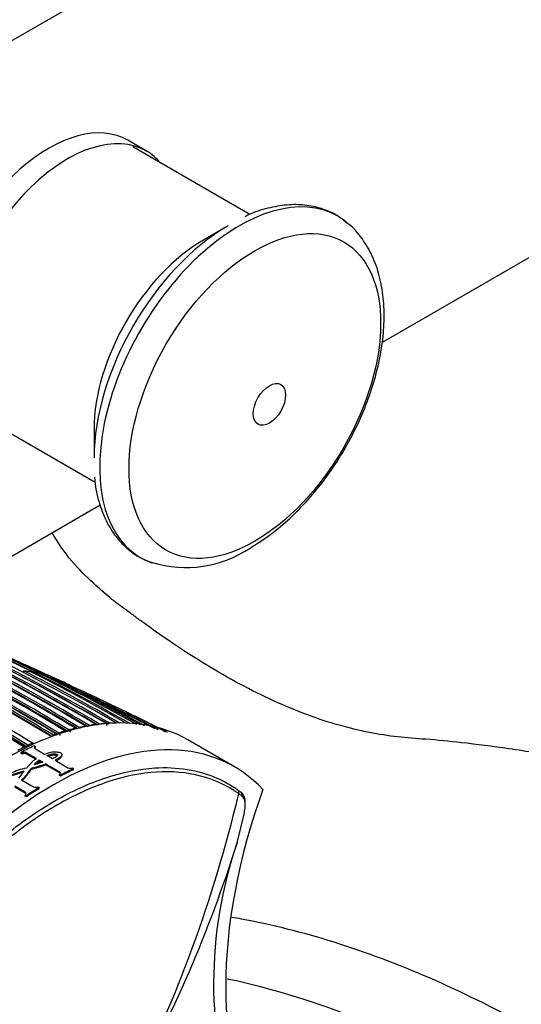
# Model space of a CAD drawing. Units: millimetres. Extents: x 0 to 1294, y 0 to 1397.
# Drawn here: x 1129 to 1167, y 234 to 309 of the extents above; entities that cross this region are included whole.
import ezdxf

# ---------------------------------------------------------------- set-up
doc = ezdxf.new("R2010")
doc.units = ezdxf.units.MM
doc.layers.add('DV6_Défaut', color=7, linetype='Continuous')
doc.layers.add('Défaut', color=7, linetype='Continuous')

# ---------------------------------------------------------------- blocks, each defined once
blk = doc.blocks.new('SE5')
at = {"layer": 'DV6_Défaut', "color": 7, "linetype": 'Continuous'}
for p, q in [((1079.04, 278.981), (1183.691, 339.402)), ((1138.78, 299.171), (1137.366, 299.988)), ((1146.624, 294.354), (1137.736, 299.486)), ((1180.651, 298.455), (1156.692, 284.622)), ((1144.984, 293.498), (1143.104, 292.412)), ((1125.986, 279.134), (1134.875, 274.002)), ((1134.795, 278.022), (1134.795, 275.85)), ((1135.271, 272.254), (1120.865, 263.937)), ((1132.371, 258.859), (1131.228, 259.378)), ((1136.211, 257.031), (1135.888, 257.189)), ((1140.382, 254.996), (1138.067, 256.138)), ((1132.886, 255.18), (1132.886, 255.179)), ((1133.386, 255.308), (1133.385, 255.308)), ((1133.662, 255.372), (1133.663, 255.372)), ((1134.164, 255.474), (1134.163, 255.474)), ((1134.439, 255.522), (1134.439, 255.522)), ((1134.942, 255.596), (1134.942, 255.596)), ((1135.215, 255.628), (1135.216, 255.628)), ((1135.721, 255.673), (1135.721, 255.673)), ((1135.992, 255.688), (1135.992, 255.688)), ((1131.898, 254.876), (1131.895, 254.877)), ((1132.025, 254.835), (1132.023, 254.836)), ((1132.109, 254.946), (1132.109, 254.946)), ((1132.607, 255.1), (1132.606, 255.101)), ((1145.469, 252.378), (1141.934, 254.419)), ((1129.695, 253.852), (1129.698, 253.895)), ((1129.7, 253.893), (1129.698, 253.895)), ((1129.776, 254.012), (1129.777, 254.012)), ((1130.131, 254.175), (1130.13, 254.176)), ((1130.251, 253.969), (1130.337, 253.919)), ((1130.33, 253.834), (1130.337, 253.919)), ((1130.336, 253.738), (1131.044, 253.33)), ((1129.266, 253.397), (1129.269, 253.48)), ((1129.352, 253.347), (1129.266, 253.397)), ((1129.355, 253.431), (1129.269, 253.48)), ((1129.352, 253.347), (1129.355, 253.431)), ((1129.695, 253.338), (1129.699, 253.422)), ((1130.353, 252.958), (1129.695, 253.338)), ((1130.417, 253.007), (1129.699, 253.422)), ((1131.638, 252.987), (1131.209, 253.235)), ((1132.34, 253.211), (1132.349, 253.299)), ((1130.037, 252.2), (1130.038, 252.282)), ((1130.897, 252.73), (1130.239, 252.522)), ((1130.637, 252.794), (1130.641, 252.878)), ((1130.637, 252.794), (1130.801, 252.699)), ((1130.641, 252.878), (1130.897, 252.73)), ((1131.104, 252.524), (1131.108, 252.608)), ((1132.172, 251.908), (1131.104, 252.524)), ((1132.176, 251.991), (1131.108, 252.608)), ((1131.841, 252.87), (1132.813, 252.308)), ((1133.157, 252.291), (1133.243, 252.241)), ((1133.236, 252.156), (1133.243, 252.241)), ((1128.576, 251.799), (1129.466, 252.068)), ((1128.58, 251.719), (1129.467, 251.987)), ((1132.172, 251.908), (1132.176, 251.991)), ((1132.172, 251.719), (1132.175, 251.802)), ((1132.258, 251.67), (1132.172, 251.719)), ((1132.261, 251.753), (1132.175, 251.802)), ((1132.258, 251.67), (1132.261, 251.753)), ((1129.567, 250.443), (1128.769, 250.903)), ((1129.573, 250.365), (1128.775, 250.825)), ((1129.296, 251.383), (1130.205, 250.858)), ((1130.549, 250.868), (1130.634, 250.818)), ((1130.637, 250.738), (1130.634, 250.818)), ((1129.573, 250.365), (1129.567, 250.443)), ((1129.573, 250.149), (1129.567, 250.227)), ((1129.652, 250.178), (1129.567, 250.227)), ((1129.659, 250.1), (1129.573, 250.149)), ((1129.659, 250.1), (1129.652, 250.178)), ((1145.698, 250.64), (1145.934, 250.465)), ((1146.034, 250.158), (1145.788, 250.339)), ((1145.669, 246.596), (1146.193, 248.774))]:
    blk.add_line(p, q, dxfattribs=at)
for centre, radius, start, end in [((1043.28, 96.513), 184.057, 59.85196, 72.33558), ((1043.212, 95.05), 185.506, 59.99072, 72.37143), ((1043.259, 92.564), 187.903, 60.24981, 72.45219), ((1038.299, 104.596), 175.195, 58.52359, 71.74431), ((1038.232, 104.495), 175.175, 58.52398, 71.74187), ((1041.024, 105.262), 175.05, 58.72685, 69.38478), ((1041.373, 105.381), 174.936, 58.75645, 69.39532), ((1141.776, 276.257), 8.738, 253.10912, 303.90392), ((1035.648, 99.983), 180.25, 58.62435, 68.97302), ((1046.066, 108.174), 171.634, 59.1172, 67.3846), ((1046.692, 108.365), 171.332, 59.19326, 67.4713), ((1047.912, 108.854), 170.609, 59.32874, 67.62893), ((1048.493, 108.844), 170.489, 59.42473, 67.72629), ((1041.26, 105.242), 174.975, 58.75343, 66.13625), ((1046.525, 108.198), 171.428, 59.18255, 66.17845), ((1050.142, 96.802), 181.508, 61.02964, 67.48171), ((1051.036, 96.838), 181.136, 61.19317, 67.13746), ((1041.76, 104.832), 175.595, 58.84473, 64.29128), ((1042.488, 105.485), 174.734, 58.87925, 64.35), ((1042.659, 105.709), 174.592, 58.88318, 64.35906), ((1044.142, 107.037), 173.056, 58.95685, 64.47546), ((1044.834, 107.559), 172.314, 59.00365, 64.54333), ((1045.023, 107.793), 172.152, 59.01011, 64.5553), ((1056.803, 110.036), 166.596, 63.80682, 66.38127), ((1057.004, 110.071), 166.588, 63.71059, 66.44697), ((1048.316, 108.691), 170.579, 59.40993, 64.09195), ((1056.437, 109.229), 167.432, 63.84063, 66.37638), ((1033.595, 50.631), 230.43, 64.77314, 66.22248), ((1038.705, 105.462), 174.065, 58.48423, 63.21316), ((1029.472, 37.423), 244.164, 65.15608, 66.18284), ((1043.176, 95.219), 185.25, 59.96547, 62.33984), ((1129.485, 259.553), 0.1, 84.29733, 154.78055), ((1128.531, 249.741), 9.956, 81.43168, 84.4449), ((1128.597, 250.393), 9.298, 81.11847, 84.31908), ((1056.819, 117.477), 159.678, 59.95458, 62.91678), ((1129.999, 259.487), 0.1, 63.19424, 81.09782), ((1059.272, 119.524), 156.916, 60.19015, 63.19543), ((1130.258, 259.443), 0.1, 79.41989, 141.38335), ((1128.67, 250.598), 9.082, 76.85231, 79.81861), ((1128.684, 250.902), 8.782, 76.14394, 79.43894), ((1060.408, 120.185), 155.892, 60.34354, 63.36564), ((1066.602, 125.484), 148.634, 61.01674, 64.07145), ((1129.042, 251.226), 8.33, 70.629, 72.17367), ((1129.117, 251.423), 8.119, 64.70603, 68.7723), ((1030.804, 90.389), 191.551, 58.76616, 61.19741), ((1036.917, 98.369), 182.719, 58.79132, 61.31177), ((1036.838, 98.278), 182.879, 58.79025, 61.30873), ((1037.136, 98.749), 182.461, 58.78899, 61.33964), ((1042.319, 105.119), 175.093, 58.88873, 61.10407), ((1065.572, 111.887), 161.434, 65.37759, 65.45696), ((1076.206, 129.483), 140.957, 66.19098, 66.39582), ((1132.789, 258.552), 0.1, 62.74683, 65.32073), ((1129.154, 251.504), 8.031, 60.45919, 62.74449), ((1077.236, 134.697), 135.82, 64.41386, 65.70684), ((1076.881, 134.442), 136.103, 62.52039, 65.38271), ((1044.695, 107.249), 172.608, 59.06804, 60.85738), ((1056.522, 117.164), 159.971, 59.98983, 60.74267), ((1076.785, 134.245), 136.273, 62.62677, 64.57261), ((1077.236, 134.697), 135.82, 62.40571, 64.41386), ((1074.159, 127.614), 143.532, 62.59652, 64.2669), ((1046.496, 108.091), 171.489, 59.2522, 59.91006), ((1076.206, 129.483), 140.957, 63.96867, 64.24263), ((1076.206, 129.483), 140.957, 62.98082, 63.96867), ((1137.153, 239.636), 16.118, 103.51734, 105.35065), ((1132.742, 254.967), 0.257, 6.25734, 55.87089), ((1136.903, 240.721), 15.005, 100.51713, 102.46998), ((1133.523, 255.168), 0.247, 25.95739, 55.55692), ((1136.714, 241.802), 13.907, 97.31827, 99.41355), ((1134.304, 255.327), 0.238, 30.89439, 55.26902), ((1136.602, 242.76), 12.942, 93.90278, 96.14898), ((1136.549, 243.693), 12.008, 90.23311, 92.65777), ((1132.308, 252.75), 2.065, 107.28534, 110.04545), ((1137.803, 237.506), 18.346, 108.77353, 109.47783), ((1131.121, 254.696), 0.574, 2.62987, 10.64728), ((1137.484, 238.471), 17.33, 106.34611, 108.06982), ((1131.96, 254.723), 0.268, 8.90856, 56.20379), ((1139.625, 233.24), 22.988, 116.14774, 117.52991), ((1129.471, 253.627), 0.25, 57.9356, 84.5976), ((1129.331, 253.828), 0.272, 356.20974, 2.28366), ((1139.052, 234.423), 21.673, 114.30704, 115.33736), ((1129.609, 253.75), 0.312, 32.32502, 57.24599), ((1129.514, 252.981), 0.4, 62.98347, 113.81539), ((1129.517, 253.064), 0.401, 63.03887, 113.87416), ((1130.512, 247.756), 4.604, 100.70377, 116.61899), ((1128.348, 259.685), 7.673, 282.7187, 291.0542), ((1128.332, 259.812), 7.721, 282.7673, 291.07683), ((1132.132, 250.786), 2.569, 125.47752, 137.46837), ((1132.118, 250.719), 2.549, 125.5095, 133.81816), ((1133.005, 252.685), 0.422, 243.01249, 291.13541), ((1130.368, 251.193), 0.372, 243.96439, 299.06363), ((1045.316, 274.122), 103.249, 333.07361, 346.68282), ((1047.879, 277.379), 102.521, 330.80125, 342.52652), ((1176.897, 235.882), 33.016, 161.06412, 198.63603), ((1162.122, 299.81), 78.731, 236.09546, 249.80097)]:
    blk.add_arc(centre, radius, start, end, dxfattribs=at)
for centre, major_axis, ratio, start_param, end_param in [((1131.366, 289.596), (6, 10.392), 0.57735, 0, 3.141593), ((1132.78, 288.779), (6, 10.392), 0.57735, 0, 3.346073), ((1132.78, 288.779), (6, 10.392), 0.57735, 6.078705, 6.283185), ((1145.819, 281.251), (7.491, 12.975), 0.57735, 0, 3.249547), ((1145.819, 281.251), (7.491, 12.975), 0.57735, 6.188622, 6.283185), ((1144.984, 281.733), (7.205, 12.479), 0.57735, 0.785398, 2.356194), ((1143.104, 282.819), (5.875, 10.176), 0.57735, 0.785398, 2.356194), ((1129.485, 259.553), (0.0455, 0.089), 0.60862, 0.225559, 1.604945), ((1129.485, 259.553), (-0.0099, -0.0995), 0.789852, 2.848043, 3.141593), ((1129.999, 259.487), (-0.0155, -0.0988), 0.796709, 2.895879, 3.142965), ((1129.999, 259.487), (-0.0451, -0.0893), 0.612019, 3.141593, 3.328571), ((1130.258, 259.443), (0.0448, 0.0894), 0.613064, 0.166897, 1.365234), ((1130.258, 259.443), (-0.0184, -0.0983), 0.799836, 2.921153, 3.141593), ((1132.789, 258.552), (-0.0418, -0.0909), 0.631802, 3.115561, 4.690437), ((1132.789, 258.552), (-0.0458, -0.0889), 0.815842, 1.605383, 3.176489), ((1128.184, 230.604), (-13.75, -23.816), 0.57735, 3.141593, 4.885222), ((1132.866, 255.091), (0.0516, 0.0856), 0.564187, 0.539488, 2.013047), ((1132.867, 255.091), (0.0508, 0.0861), 0.552941, 0.534059, 1.989396), ((1133.363, 255.219), (-0.0515, -0.0857), 0.565074, 3.142419, 3.65294), ((1133.364, 255.219), (-0.0529, -0.0849), 0.583654, 3.140308, 3.661981), ((1133.64, 255.283), (0.0515, 0.0857), 0.565518, 0.495533, 1.803495), ((1133.641, 255.282), (0.0508, 0.0861), 0.556087, 0.491387, 1.785331), ((1134.139, 255.384), (-0.0513, -0.0858), 0.566757, 3.142356, 3.608369), ((1134.14, 255.384), (-0.0524, -0.0852), 0.583544, 3.139103, 3.615716), ((1134.414, 255.432), (0.0512, 0.0859), 0.567321, 0.450721, 1.566963), ((1134.414, 255.432), (0.0508, 0.0861), 0.560025, 0.447819, 1.554028), ((1134.915, 255.506), (-0.051, -0.086), 0.568953, 3.141939, 3.562772), ((1134.916, 255.506), (-0.0518, -0.0855), 0.582821, 3.137854, 3.568171), ((1135.188, 255.538), (0.0509, 0.0861), 0.56964, 0.404817, 1.287596), ((1135.188, 255.538), (0.0507, 0.0862), 0.564732, 0.403065, 1.279448), ((1135.691, 255.582), (-0.0507, -0.0862), 0.571723, 2.856008, 3.515884), ((1135.692, 255.582), (-0.0512, -0.0859), 0.581343, 3.146569, 3.519168), ((1135.962, 255.597), (0.0505, 0.0863), 0.572538, 0.357544, 0.912292), ((1135.962, 255.597), (0.0504, 0.0864), 0.570175, 0.356797, 0.908297), ((1131.719, 228.562), (-13.75, -23.816), 0.57735, 2.96876, 4.885222), ((1132.092, 254.859), (0.0518, 0.0856), 0.56329, 0.582707, 2.157264), ((1132.093, 254.858), (0.0507, 0.0862), 0.550611, 0.576013, 2.150142), ((1132.588, 255.013), (-0.0517, -0.0856), 0.563862, 3.142232, 3.696713), ((1132.589, 255.012), (-0.0532, -0.0847), 0.583276, 3.140888, 3.707135), ((1128.412, 230.472), (13.8, 23.902), 0.57735, 0.691027, 0.741457), ((1129.768, 253.928), (0.0518, 0.0855), 0.562962, 0.707834, 2.282376), ((1129.769, 253.928), (0.0503, 0.0864), 0.548656, 0.698088, 2.272074), ((1130.121, 254.091), (-0.0518, -0.0855), 0.562787, 3.141178, 3.830771), ((1130.122, 254.091), (-0.0537, -0.0844), 0.58015, 3.141952, 3.843072), ((1131.404, 228.744), (13.8, 23.902), 0.57735, 0.691027, 0.741457), ((1131.404, 228.744), (13.75, 23.816), 0.57735, 0.691027, 0.741457), ((1131.404, 228.744), (13.8, 23.902), 0.57735, 0.824836, 0.875268), ((1131.404, 228.744), (13.75, 23.816), 0.57735, 0.824836, 0.875268), ((1169.733, 250.102), (-17.63, -30.536), 0.57735, 5.01685, 5.978724), ((1145.54, 250.385), (-0.173, -0.245), 0.815499, 1.928666, 3.214726), ((1145.774, 250.212), (-0.186, -0.236), 0.864147, 1.976379, 3.259213)]:
    blk.add_ellipse(centre, major_axis=major_axis, ratio=ratio, start_param=start_param, end_param=end_param, dxfattribs=at)
for centre, major_axis in [((1147.014, 280.561), (6.76, 11.709)), ((1148.124, 279.92), (0.87, 1.507))]:
    blk.add_ellipse(centre, major_axis=major_axis, ratio=0.57735, dxfattribs=at)
for points, knots in [([(1154.052, 293.659), (1153.818, 293.862), (1153.311, 294.294), (1152.243, 294.785), (1150.976, 295.088), (1149.608, 295.13), (1148.19, 294.904), (1147.023, 294.56), (1146.413, 294.255), (1146.243, 294.169)], [0, 0, 0, 0, 0.107336, 0.272735, 0.437235, 0.603179, 0.772609, 0.945829, 1, 1, 1, 1]), ([(1146.65, 269.005), (1146.952, 269.187), (1147.688, 269.634), (1148.987, 270.615), (1150.408, 271.937), (1151.748, 273.443), (1152.971, 275.09), (1154.059, 276.853), (1154.993, 278.697), (1155.755, 280.591), (1156.331, 282.504), (1156.708, 284.403), (1156.871, 286.259), (1156.81, 288.039), (1156.513, 289.706), (1155.977, 291.228), (1155.207, 292.517), (1154.498, 293.376), (1154.063, 293.676), (1153.986, 293.729)], [0, 0, 0, 0, 0.034351, 0.098289, 0.162068, 0.22566, 0.289086, 0.352423, 0.415767, 0.479204, 0.54283, 0.606756, 0.671072, 0.735803, 0.800761, 0.865263, 0.928348, 0.989232, 1, 1, 1, 1]), ([(1134.84, 274.392), (1134.845, 274.283), (1134.875, 273.647), (1135.148, 272.48), (1135.671, 271.065), (1136.428, 269.841), (1137.366, 268.87), (1138.352, 268.196), (1138.985, 267.981), (1139.275, 267.886)], [0, 0, 0, 0, 0.030879, 0.208435, 0.385164, 0.55932, 0.729275, 0.894967, 1, 1, 1, 1]), ([(1170.679, 253.042), (1169.056, 253.318), (1166.522, 253.743), (1162.821, 254.219), (1160.106, 254.472), (1157.834, 254.62), (1155.643, 254.972), (1153.376, 255.514), (1151.026, 256.287), (1148.484, 257.336), (1145.905, 258.616), (1143.347, 260.084), (1140.968, 261.614), (1139.227, 262.837), (1138.081, 263.668), (1137.43, 264.148), (1136.786, 264.618), (1135.919, 265.278), (1134.768, 266.309), (1133.211, 267.764), (1132.167, 269.209), (1131.666, 270.066), (1131.621, 270.145)], [0, 0, 0, 0, 0.0924787, 0.1726355, 0.2407104, 0.2983179, 0.357613, 0.4227142, 0.492218, 0.5600887, 0.6261018, 0.6905101, 0.7505444, 0.8006298, 0.8178796, 0.8335408, 0.8476188, 0.8636438, 0.8963158, 0.9429707, 0.9948036, 1, 1, 1, 1]), ([(1131.887, 259.012), (1131.884, 259.017), (1131.882, 259.021), (1131.879, 259.026), (1131.87, 259.039), (1131.858, 259.052), (1131.844, 259.062), (1131.833, 259.07), (1131.82, 259.078), (1131.807, 259.084), (1131.807, 259.084), (1131.806, 259.084), (1131.805, 259.084)], [0, 0, 0, 0, 0.140126, 0.140126, 0.140126, 0.593413, 0.593413, 0.593413, 0.982085, 0.982085, 0.982085, 1, 1, 1, 1]), ([(1132.057, 258.991), (1132.057, 258.991), (1132.057, 258.991), (1132.057, 258.991), (1132.059, 258.99), (1132.06, 258.986), (1132.06, 258.981), (1132.06, 258.976), (1132.059, 258.968), (1132.057, 258.958), (1132.055, 258.951), (1132.053, 258.942), (1132.05, 258.933), (1132.048, 258.926), (1132.045, 258.919), (1132.042, 258.911), (1132.039, 258.903), (1132.036, 258.895), (1132.032, 258.887)], [0, 0, 0, 0, 0.010346, 0.010346, 0.010346, 0.262498, 0.262498, 0.262498, 0.537689, 0.537689, 0.537689, 0.730754, 0.730754, 0.730754, 0.864776, 0.864776, 0.864776, 1, 1, 1, 1]), ([(1132.586, 258.764), (1132.587, 258.764), (1132.587, 258.763), (1132.588, 258.763), (1132.601, 258.757), (1132.613, 258.749), (1132.624, 258.74), (1132.637, 258.73), (1132.648, 258.717), (1132.657, 258.703), (1132.663, 258.692), (1132.668, 258.681), (1132.671, 258.669), (1132.673, 258.66), (1132.674, 258.651), (1132.673, 258.642), (1132.673, 258.633), (1132.67, 258.624), (1132.667, 258.616)], [0, 0, 0, 0, 0.010744, 0.010744, 0.010744, 0.240459, 0.240459, 0.240459, 0.510432, 0.510432, 0.510432, 0.710363, 0.710363, 0.710363, 0.854633, 0.854633, 0.854633, 1, 1, 1, 1]), ([(1133.089, 258.397), (1133.093, 258.405), (1133.097, 258.413), (1133.1, 258.42), (1133.103, 258.427), (1133.106, 258.434), (1133.108, 258.44), (1133.111, 258.449), (1133.114, 258.457), (1133.115, 258.463), (1133.117, 258.472), (1133.118, 258.479), (1133.118, 258.483), (1133.117, 258.487), (1133.116, 258.49), (1133.114, 258.49), (1133.114, 258.49), (1133.114, 258.49), (1133.114, 258.49)], [0, 0, 0, 0, 0.133476, 0.133476, 0.133476, 0.265732, 0.265732, 0.265732, 0.457575, 0.457575, 0.457575, 0.733708, 0.733708, 0.733708, 0.989718, 0.989718, 0.989718, 1, 1, 1, 1]), ([(1134.231, 255.433), (1134.224, 255.443), (1134.212, 255.457), (1134.198, 255.464), (1134.191, 255.467)], [0, 0, 0, 0, 0.6451261, 1, 1, 1, 1]), ([(1135.77, 255.522), (1135.775, 255.544), (1135.776, 255.566), (1135.768, 255.624), (1135.75, 255.656), (1135.721, 255.673)], [0, 0, 0, 0, 0.358081, 0.358081, 1, 1, 1, 1]), ([(1130.229, 254.102), (1130.224, 254.116), (1130.212, 254.142), (1130.19, 254.168), (1130.176, 254.174), (1130.175, 254.175)], [0, 0, 0, 0, 0.477411, 0.960875, 1, 1, 1, 1]), ([(1130.337, 253.919), (1130.292, 253.898), (1130.267, 253.866), (1130.266, 253.799), (1130.291, 253.765), (1130.336, 253.738)], [0, 0, 0, 0, 0.5, 0.5, 1, 1, 1, 1]), ([(1129.657, 252.28), (1129.718, 252.344), (1129.781, 252.407), (1129.899, 252.534), (1129.954, 252.599), (1130.068, 252.724), (1130.126, 252.786), (1130.259, 252.903), (1130.334, 252.957), (1130.417, 253.007)], [0, 0, 0, 0, 0.25, 0.25, 0.5, 0.5, 0.75, 0.75, 1, 1, 1, 1]), ([(1131.044, 253.33), (1131.093, 253.351), (1131.143, 253.372), (1131.194, 253.391), (1131.293, 253.428), (1131.395, 253.463), (1131.507, 253.489), (1131.581, 253.506), (1131.664, 253.518), (1131.749, 253.518), (1131.846, 253.519), (1131.945, 253.511), (1132.042, 253.499), (1132.078, 253.495), (1132.116, 253.489), (1132.151, 253.48), (1132.18, 253.474), (1132.208, 253.465), (1132.233, 253.454), (1132.258, 253.443), (1132.279, 253.43), (1132.296, 253.416), (1132.315, 253.4), (1132.328, 253.382), (1132.337, 253.364), (1132.349, 253.34), (1132.352, 253.315), (1132.348, 253.291), (1132.342, 253.25), (1132.319, 253.21), (1132.288, 253.172), (1132.22, 253.09), (1132.12, 253.015), (1132.002, 252.949), (1131.951, 252.921), (1131.897, 252.895), (1131.841, 252.87)], [0, 0, 0, 0, 0.073258, 0.073258, 0.073258, 0.214961, 0.214961, 0.214961, 0.31094, 0.31094, 0.31094, 0.41837, 0.41837, 0.41837, 0.45924, 0.45924, 0.45924, 0.492737, 0.492737, 0.492737, 0.526714, 0.526714, 0.526714, 0.565123, 0.565123, 0.565123, 0.618029, 0.618029, 0.618029, 0.710721, 0.710721, 0.710721, 0.914606, 0.914606, 0.914606, 1, 1, 1, 1]), ([(1131.209, 253.235), (1131.26, 253.254), (1131.314, 253.272), (1131.369, 253.289), (1131.48, 253.322), (1131.598, 253.352), (1131.727, 253.362), (1131.758, 253.365), (1131.789, 253.365), (1131.821, 253.363), (1131.852, 253.361), (1131.885, 253.357), (1131.915, 253.35), (1131.929, 253.346), (1131.944, 253.342), (1131.956, 253.336), (1131.969, 253.331), (1131.979, 253.324), (1131.988, 253.317), (1131.997, 253.308), (1132.003, 253.299), (1132.007, 253.29), (1132.013, 253.276), (1132.015, 253.261), (1132.012, 253.247), (1132.009, 253.226), (1131.998, 253.206), (1131.981, 253.188), (1131.941, 253.142), (1131.876, 253.103), (1131.809, 253.066), (1131.756, 253.037), (1131.699, 253.011), (1131.638, 252.987)], [0, 0, 0, 0, 0.118028, 0.118028, 0.118028, 0.357118, 0.357118, 0.357118, 0.412707, 0.412707, 0.412707, 0.468831, 0.468831, 0.468831, 0.49577, 0.49577, 0.49577, 0.523181, 0.523181, 0.523181, 0.554097, 0.554097, 0.554097, 0.603172, 0.603172, 0.603172, 0.675458, 0.675458, 0.675458, 0.858258, 0.858258, 0.858258, 1, 1, 1, 1]), ([(1131.298, 253.184), (1131.32, 253.191), (1131.342, 253.198), (1131.365, 253.204), (1131.477, 253.238), (1131.597, 253.268), (1131.728, 253.277), (1131.758, 253.279), (1131.789, 253.279), (1131.82, 253.277), (1131.852, 253.275), (1131.884, 253.271), (1131.913, 253.263), (1131.927, 253.259), (1131.941, 253.254), (1131.952, 253.249), (1131.964, 253.243), (1131.974, 253.236), (1131.982, 253.229), (1131.988, 253.223), (1131.992, 253.218), (1131.996, 253.212)], [0, 0, 0, 0, 0.101721, 0.101721, 0.101721, 0.612544, 0.612544, 0.612544, 0.728223, 0.728223, 0.728223, 0.845124, 0.845124, 0.845124, 0.900965, 0.900965, 0.900965, 0.957691, 0.957691, 0.957691, 1, 1, 1, 1]), ([(1132.34, 253.211), (1132.34, 253.209), (1132.34, 253.207), (1132.339, 253.205), (1132.333, 253.163), (1132.311, 253.123), (1132.28, 253.086), (1132.211, 253.004), (1132.112, 252.928), (1131.993, 252.863), (1131.969, 252.85), (1131.945, 252.837), (1131.92, 252.824)], [0, 0, 0, 0, 0.013803, 0.013803, 0.013803, 0.285317, 0.285317, 0.285317, 0.882374, 0.882374, 0.882374, 1, 1, 1, 1]), ([(1124.675, 244.051), (1125.728, 245.154), (1126.822, 246.171), (1129.195, 248.117), (1130.501, 249.03), (1133.121, 250.536), (1134.412, 251.119), (1136.955, 251.96), (1138.217, 252.216), (1141.113, 252.399), (1142.71, 252.138), (1144.128, 251.521)], [0, 0, 0, 0, 0.163677, 0.163677, 0.352044, 0.352044, 0.540412, 0.540412, 0.72878, 0.72878, 1, 1, 1, 1]), ([(1130.038, 252.282), (1129.979, 252.209), (1129.921, 252.135), (1129.811, 251.984), (1129.762, 251.907), (1129.654, 251.752), (1129.592, 251.676), (1129.452, 251.528), (1129.376, 251.456), (1129.296, 251.383)], [0, 0, 0, 0, 0.25, 0.25, 0.5, 0.5, 0.75, 0.75, 1, 1, 1, 1]), ([(1130.037, 252.2), (1129.979, 252.127), (1129.921, 252.054), (1129.812, 251.903), (1129.763, 251.826), (1129.656, 251.672), (1129.594, 251.596), (1129.47, 251.465), (1129.412, 251.408), (1129.352, 251.352)], [0, 0, 0, 0, 0.26488, 0.26488, 0.529759, 0.529759, 0.794639, 0.794639, 1, 1, 1, 1]), ([(1145.788, 250.339), (1144.041, 251.569), (1141.9, 252.125), (1138.368, 251.902), (1137.117, 251.649), (1134.594, 250.814), (1133.314, 250.236), (1130.715, 248.742), (1129.42, 247.837), (1126.9, 245.771), (1125.653, 244.591), (1123.281, 242.013), (1122.163, 240.626), (1120.061, 237.662), (1119.082, 236.088), (1118.205, 234.466)], [0, 0, 0, 0, 0.25, 0.25, 0.375, 0.375, 0.5, 0.5, 0.625, 0.625, 0.75, 0.75, 0.875, 0.875, 1, 1, 1, 1]), ([(1132.175, 251.802), (1132.221, 251.826), (1132.246, 251.86), (1132.246, 251.93), (1132.221, 251.965), (1132.176, 251.991)], [0, 0, 0, 0, 0.5, 0.5, 1, 1, 1, 1]), ([(1129.567, 250.227), (1129.612, 250.258), (1129.637, 250.299), (1129.637, 250.378), (1129.613, 250.416), (1129.567, 250.443)], [0, 0, 0, 0, 0.5, 0.5, 1, 1, 1, 1]), ([(1146.282, 249.619), (1146.277, 249.789), (1146.256, 250.07), (1146.085, 250.385), (1145.93, 250.453), (1145.888, 250.471)], [0, 0, 0, 0, 0.43058, 0.869931, 1, 1, 1, 1]), ([(1146.278, 249.552), (1146.277, 249.58), (1146.275, 249.607), (1146.249, 249.872), (1146.169, 250.052), (1146.034, 250.158)], [0, 0, 0, 0, 0.099247, 0.099247, 1, 1, 1, 1]), ([(1146.193, 248.774), (1146.228, 248.937), (1146.253, 249.09), (1146.279, 249.349), (1146.282, 249.455), (1146.278, 249.552)], [0, 0, 0, 0, 0.561913, 0.561913, 1, 1, 1, 1]), ([(1145.275, 240.956), (1145.512, 240.916), (1150.292, 240.068), (1157.814, 237.713), (1166.358, 233.486), (1170.669, 230.978), (1172.822, 229.629), (1174.111, 228.8), (1176.284, 227.327), (1179.746, 224.559), (1185.442, 218.884), (1192.063, 209.997), (1197.968, 198.021), (1200.271, 189.623), (1201.192, 183.961)], [0, 0, 0, 0, 0.012872, 0.259654, 0.383045, 0.44474, 0.475588, 0.491012, 0.506436, 0.568131, 0.629827, 0.753218, 0.876609, 1, 1, 1, 1]), ([(1144.907, 236.276), (1149.194, 235.382), (1155.991, 233.087), (1164.051, 228.891), (1168.136, 226.411), (1170.18, 225.081), (1171.387, 224.275), (1173.351, 222.901), (1176.42, 220.379), (1181.535, 215.16), (1187.438, 207.083), (1192.729, 196.189), (1194.775, 188.631), (1195.536, 183.961)], [0, 0, 0, 0, 0.24895, 0.374125, 0.436713, 0.468006, 0.483653, 0.4993, 0.561888, 0.624475, 0.74965, 0.874825, 1, 1, 1, 1])]:
    blk.add_open_spline(points, degree=3, knots=knots, dxfattribs=at)
for points in [[(1134.204, 255.43), (1134.194, 255.448), (1134.181, 255.464), (1134.164, 255.474)], [(1131.898, 254.876), (1131.931, 254.855), (1131.939, 254.813), (1131.933, 254.771)], [(1130.19, 254.089), (1130.18, 254.126), (1130.159, 254.158), (1130.131, 254.175)], [(1130.33, 253.834), (1130.307, 253.823), (1130.289, 253.81), (1130.278, 253.795)], [(1129.466, 252.068), (1129.321, 251.893), (1129.233, 251.698), (1129.049, 251.526)], [(1132.232, 251.852), (1132.22, 251.872), (1132.2, 251.892), (1132.172, 251.908)], [(1144.128, 251.521), (1144.68, 251.281), (1145.205, 250.988), (1145.698, 250.64)], [(1129.631, 250.307), (1129.62, 250.328), (1129.6, 250.348), (1129.573, 250.365)]]:
    blk.add_open_spline(points, degree=3, dxfattribs=at)

msp = doc.modelspace()

# ---------------------------------------------------------------- block references
at = {"layer": 'Défaut'}
msp.add_blockref('SE5', (0, 0), dxfattribs=at)

doc.saveas('drawing.dxf')
